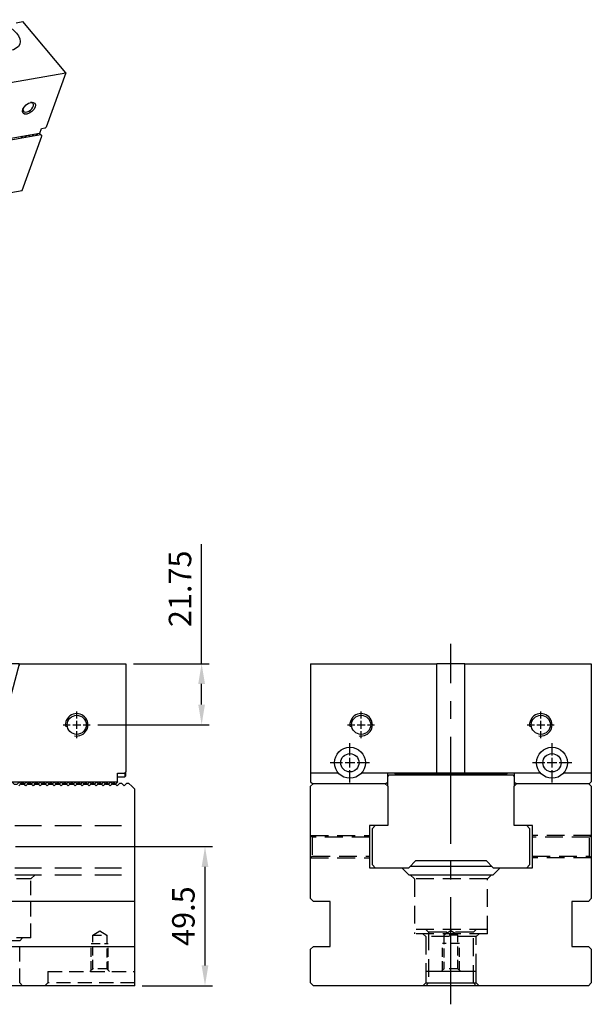
# Model space of a CAD drawing. Units: millimetres. Extents: x -11313 to -10149, y -8142 to -7337.
# Drawn here: x -10355 to -10152, y -7709 to -7358 of the extents above; entities that cross this region are included whole.
import ezdxf

# ---------------------------------------------------------------- set-up
doc = ezdxf.new("R2010")
doc.units = ezdxf.units.MM
for name, pattern in [('CENTER2', [28.575, 19.05, -3.175, 3.175, -3.175]), ('CL-5', [7, 5, -0.5, 1, -0.5]), ('DASHED2', [9.525, 6.35, -3.175])]:
    doc.linetypes.add(name, pattern=pattern)
for name, color, linetype in [('01', 4, 'Continuous'), ('CL', 1, 'CENTER2'), ('CLL', 1, 'Continuous'), ('DASH', 8, 'DASHED2'), ('DIM', 6, 'Continuous'), ('G', 3, 'Continuous'), ('H', 2, 'Continuous'), ('W', 7, 'Continuous')]:
    doc.layers.add(name, color=color, linetype=linetype)
doc.styles.add('TXT-1', font='txt.shx', dxfattribs={"width": 0.9, "bigfont": 'chineset.shx'})
doc.dimstyles.new('ISO-25', dxfattribs={"dimscale": 4, "dimtxt": 2, "dimasz": 1.8, "dimexe": 0.66666, "dimexo": 0.66666, "dimgap": 0.66666, "dimtad": 1, "dimdec": 3, "dimdsep": 46, "dimtxsty": 'TXT-1', "dimcen": -2.5, "dimclrd": 256, "dimclre": 256, "dimclrt": 3, "dimadec": 0, "dimazin": 0, "dimtfac": 0.8, "dimtdec": 3, "dimtmove": 0, "dimatfit": 3, "dimfxl": 0, "dimlwd": -1, "dimarcsym": 0})

# ---------------------------------------------------------------- blocks, each defined once
blk = doc.blocks.new('螺絲-M10')
at = {"layer": '01'}
blk.add_circle((0, 0), 4.25, dxfattribs=at)
at = {"layer": 'CLL', "linetype": 'CL-5', "ltscale": 3}
for p, q in [((0, 2.86), (0, 6)), ((0, -1.76), (0, 1.76)), ((-6, 0), (-2.86, 0)), ((-1.76, 0), (1.76, 0)), ((0, -6), (0, -2.86)), ((2.86, 0), (6, 0))]:
    blk.add_line(p, q, dxfattribs=at)
at = {"layer": 'G'}
blk.add_arc((0, 0), 5, 259.1931, 190.8069, dxfattribs=at)
blk = doc.blocks.new('A$C24AD5F12')
at = {"layer": 'W', "color": 7, "linetype": 'Continuous'}
for p, q in [((-93.34, 0), (-83.23, 0)), ((-83.23, 0), (-72.34, -40.65)), ((-83.05, 0), (-83.05, -0.68)), ((-38.05, 0), (-83.05, 0)), ((-38.05, 0), (-38.05, -0.68)), ((-37.87, 0), (0, 0)), ((0, 0), (0, -38.5)), ((-93.34, -41.85), (-93.34, 0)), ((-48, -37.82), (-37.87, 0)), ((-48.05, -38), (-73.05, -38)), ((-68.55, -38), (-68.55, -42.96)), ((-67.55, -38), (-67.55, -42.83)), ((-53.55, -42.96), (-53.55, -38)), ((-52.55, -42.89), (-52.55, -38)), ((-48.05, -38), (-48, -37.82)), ((-48, -37.82), (-48, -42)), ((-0.5, -39), (0, -38.5)), ((0, -39.85), (0, -38.5)), ((-72.34, -42.05), (-92.66, -42.05)), ((-75.34, -43.18), (-75.34, -42.05)), ((-74.34, -42.05), (-74.34, -42.6)), ((-72.34, -40.65), (-72.34, -42.05)), ((-48, -42), (-3, -42)), ((-48, -42.18), (-48, -42)), ((-3, -39), (-0.5, -39)), ((-3, -42), (-3, -39)), ((-3, -40.25), (-0.4, -40.25)), ((-3, -42), (-3, -42.18)), ((-0.4, -38.9), (-0.4, -40.25)), ((-0.4, -40.25), (0, -39.85)), ((-47.18, -43), (-48, -42.18)), ((-45.5, -42.18), (-46.33, -43)), ((-44.68, -43), (-45.5, -42.18)), ((-3, -42.18), (-3.67, -42.84))]:
    blk.add_line(p, q, dxfattribs=at)
at = {"layer": 'W'}
for p, q in [((-46.33, -43), (-47.18, -43)), ((-43.83, -43), (-44.68, -43)), ((-43.83, -43), (-43, -42.18)), ((-42.18, -43), (-43, -42.18)), ((-41.33, -43), (-42.18, -43)), ((-40.5, -42.18), (-41.33, -43)), ((-39.68, -43), (-40.5, -42.18)), ((-40.5, -42.18), (-39.68, -43)), ((-38.83, -43), (-39.68, -43)), ((-38, -42.18), (-38.83, -43)), ((-37.17, -43), (-38, -42.18)), ((-36.33, -43), (-37.17, -43)), ((-35.5, -42.18), (-36.33, -43)), ((-34.67, -43), (-35.5, -42.18)), ((-33.83, -43), (-34.67, -43)), ((-33, -42.18), (-33.83, -43)), ((-32.18, -43), (-33, -42.18)), ((-31.33, -43), (-32.18, -43)), ((-30.5, -42.18), (-31.33, -43)), ((-29.68, -43), (-30.5, -42.18)), ((-28.83, -43), (-29.68, -43)), ((-28, -42.18), (-28.83, -43)), ((-27.17, -43), (-28, -42.18)), ((-26.33, -43), (-27.17, -43)), ((-25.5, -42.18), (-26.33, -43)), ((-24.67, -43), (-25.5, -42.18)), ((-23.83, -43), (-24.67, -43)), ((-23, -42.18), (-23.83, -43)), ((-22.17, -43), (-23, -42.18)), ((-21.33, -43), (-22.17, -43)), ((-20.5, -42.18), (-21.33, -43)), ((-19.67, -43), (-20.5, -42.18)), ((-18.83, -43), (-19.67, -43)), ((-18, -42.18), (-18.83, -43)), ((-17.17, -43), (-18, -42.18)), ((-16.33, -43), (-17.17, -43)), ((-15.5, -42.18), (-16.33, -43)), ((-14.67, -43), (-15.5, -42.18)), ((-13.83, -43), (-14.67, -43)), ((-13, -42.18), (-13.83, -43)), ((-12.17, -43), (-13, -42.18)), ((-11.33, -43), (-12.17, -43)), ((-10.5, -42.18), (-11.33, -43)), ((-9.68, -43), (-10.5, -42.18)), ((-8.83, -43), (-9.68, -43)), ((-8, -42.18), (-8.83, -43)), ((-7.17, -43), (-8, -42.18)), ((-6.33, -43), (-7.17, -43)), ((-5.5, -42.18), (-6.33, -43)), ((-4.67, -43), (-5.5, -42.18)), ((-3.83, -43), (-4.67, -43)), ((-3, -42.18), (-3.83, -43))]:
    blk.add_line(p, q, dxfattribs=at)
at = {"layer": 'W', "color": 7, "linetype": 'Continuous'}
for start, end in [(57.1401, 90), (23.5782, 57.1401)]:
    blk.add_arc((-93.34, -43.1), 1.25, start, end, dxfattribs=at)
at = {"xscale": 0.7999999999992724, "yscale": 0.8000000000001819, "zscale": 0.8}
blk.add_blockref('螺絲-M10', (-17.5, -21.75), dxfattribs=at)
blk = doc.blocks.new('*D20')
at = {"layer": 'Defpoints', "color": 0}
for p in [(-10317.41, -7587.7), (-10330.11, -7609.45), (-10290.42, -7609.45)]:
    blk.add_point(p, dxfattribs=at)
at = {"layer": 'DIM'}
for p, q in [((-10290.42, -7587.7), (-10290.42, -7545.17)), ((-10290.42, -7602.25), (-10290.42, -7594.9))]:
    blk.add_line(p, q, dxfattribs=at)
at = {"layer": 'DIM', "lineweight": -2}
for p, q in [((-10314.74, -7587.7), (-10287.75, -7587.7)), ((-10327.44, -7609.45), (-10287.75, -7609.45))]:
    blk.add_line(p, q, dxfattribs=at)
at = {"layer": 'DIM'}
for points in [[(-10291.62, -7594.9), (-10289.22, -7594.9), (-10290.42, -7587.7)], [(-10291.62, -7602.25), (-10289.22, -7602.25), (-10290.42, -7609.45)]]:
    blk.add_solid(points, dxfattribs=at)
at = {"layer": 'DIM', "color": 3, "insert": (-10297.08, -7561.04), "char_height": 8, "attachment_point": 5, "rotation": 90, "style": 'TXT-1'}
blk.add_mtext('21.75', dxfattribs=at)
blk = doc.blocks.new('*D21')
at = {"layer": 'Defpoints', "color": 0}
for p in [(-10359.43, -7652.8), (-10289.21, -7652.8), (-10314.23, -7702.3)]:
    blk.add_point(p, dxfattribs=at)
at = {"layer": 'DIM', "lineweight": -2}
for p, q in [((-10356.76, -7652.8), (-10286.55, -7652.8)), ((-10311.56, -7702.3), (-10286.55, -7702.3))]:
    blk.add_line(p, q, dxfattribs=at)
at = {"layer": 'DIM'}
blk.add_line((-10289.21, -7695.1), (-10289.21, -7660), dxfattribs=at)
for points in [[(-10290.41, -7660), (-10288.01, -7660), (-10289.21, -7652.8)], [(-10290.41, -7695.1), (-10288.01, -7695.1), (-10289.21, -7702.3)]]:
    blk.add_solid(points, dxfattribs=at)
at = {"layer": 'DIM', "color": 3, "insert": (-10295.88, -7677.55), "char_height": 8, "attachment_point": 5, "rotation": 90, "style": 'TXT-1'}
blk.add_mtext('49.5', dxfattribs=at)
blk = doc.blocks.new('魚眼孔-6.5-11-圓孔')
at = {"layer": '01'}
blk.add_circle((0, 0), 3.25, dxfattribs=at)
at = {"layer": 'CLL', "ltscale": 1.5}
for p, q in [((0, 2.59), (0, 7)), ((-2.59, 0), (-7, 0)), ((1.74, 0), (-1.74, 0)), ((0, -1.74), (0, 1.74)), ((7, 0), (2.59, 0)), ((0, -7), (0, -2.59))]:
    blk.add_line(p, q, dxfattribs=at)
at = {"layer": 'CLL'}
blk.add_circle((0, 0), 9.094947017729282e-13, dxfattribs=at)
blk.add_circle((0, 0), 9.094947017729282e-13, dxfattribs=at)
at = {"layer": 'G'}
blk.add_circle((0, 0), 5.5, dxfattribs=at)
blk = doc.blocks.new('A$C690F6991')
at = {"layer": 'DASH', "ltscale": 1.5}
for p, q in [((-350, 57), (350, 57)), ((-350, 42), (350, 42)), ((-350, 39.5), (350, 39.5))]:
    blk.add_line(p, q, dxfattribs=at)
at = {"layer": 'DASH', "ltscale": 0.8}
for p, q in [((313, 38), (314.5, 39.5)), ((313, 38), (287, 38)), ((313, 17), (313, 38)), ((313, 17), (287, 17)), ((309, 16), (291, 16)), ((309, 16), (310, 17)), ((309, 1), (309, 16)), ((319, 5), (319, 1)), ((319, 5), (350, 5)), ((310, 0), (309, 1)), ((318, 0), (319, 1)), ((350, 1), (319, 1))]:
    blk.add_line(p, q, dxfattribs=at)
at = {"layer": 'DASH', "ltscale": 0.5}
for p, q in [((335, 18), (337.5, 19.5)), ((335, 18), (340, 18)), ((335, 6), (335, 18)), ((337.5, 19.5), (340, 18)), ((340, 18), (340, 6)), ((334.5, 5.5), (334.5, 15)), ((334.5, 15), (340.5, 15)), ((340.5, 5.5), (340.5, 15)), ((334, 5), (335, 6)), ((340, 6), (335, 6)), ((340, 6), (341, 5))]:
    blk.add_line(p, q, dxfattribs=at)

msp = doc.modelspace()

# ---------------------------------------------------------------- linework, layer by layer
at = {"layer": '01'}
for p, q in [((-10216.0997, -7659.8025), (-10187.0997, -7659.8025)), ((-10210.5997, -7701.3025), (-10192.5997, -7701.3025))]:
    msp.add_line(p, q, dxfattribs=at)
at = {"layer": 'CL', "ltscale": 2}
msp.add_line((-10201.5997, -7708.9352), (-10201.5997, -7580.5947), dxfattribs=at)
at = {"layer": 'DASH'}
for p, q in [((-10250.9997, -7649.4025), (-10251.5997, -7648.8025)), ((-10251.5997, -7648.8025), (-10230.5997, -7648.8025)), ((-10250.9997, -7649.4025), (-10250.9997, -7656.2025)), ((-10230.5997, -7649.4025), (-10250.9997, -7649.4025)), ((-10151.5997, -7648.8025), (-10172.5997, -7648.8025)), ((-10152.1997, -7649.4025), (-10172.5997, -7649.4025)), ((-10151.5997, -7648.8025), (-10152.1997, -7649.4025)), ((-10152.1997, -7656.2025), (-10152.1997, -7649.4025)), ((-10251.5997, -7656.8025), (-10250.9997, -7656.2025)), ((-10251.5997, -7656.8025), (-10230.5997, -7656.8025)), ((-10250.9997, -7656.2025), (-10230.5997, -7656.2025)), ((-10172.5997, -7656.2025), (-10152.1997, -7656.2025)), ((-10151.5997, -7656.8025), (-10172.5997, -7656.8025)), ((-10152.1997, -7656.2025), (-10151.5997, -7656.8025)), ((-10216.0997, -7662.8025), (-10214.5997, -7664.3025)), ((-10188.5997, -7664.3025), (-10214.5997, -7664.3025)), ((-10214.5997, -7664.3025), (-10214.5997, -7683.8025)), ((-10188.5997, -7664.3025), (-10187.0997, -7662.8025)), ((-10188.5997, -7683.8025), (-10188.5997, -7664.3025)), ((-10188.5997, -7682.3025), (-10214.5997, -7682.3025)), ((-10210.5997, -7682.3025), (-10209.5997, -7683.3025)), ((-10193.5997, -7683.3025), (-10192.5997, -7682.3025)), ((-10188.5997, -7683.8025), (-10214.5997, -7683.8025)), ((-10211.5997, -7683.8025), (-10210.5997, -7684.8025)), ((-10192.5997, -7684.8025), (-10210.5997, -7684.8025)), ((-10210.5997, -7684.8025), (-10210.5997, -7697.3025)), ((-10193.5997, -7683.3025), (-10209.5997, -7683.3025)), ((-10209.5997, -7683.3025), (-10209.5997, -7701.3025)), ((-10193.5997, -7701.3025), (-10193.5997, -7683.3025)), ((-10192.5997, -7684.8025), (-10191.5997, -7683.8025)), ((-10192.5997, -7697.3025), (-10192.5997, -7684.8025)), ((-10209.5997, -7701.3025), (-10210.5997, -7702.3025)), ((-10192.5997, -7702.3025), (-10193.5997, -7701.3025))]:
    msp.add_line(p, q, dxfattribs=at)
at = {"layer": 'DASH', "ltscale": 0.5}
for p, q in [((-10201.5997, -7682.8003), (-10204.0997, -7684.3025)), ((-10199.0997, -7684.3025), (-10201.5997, -7682.8003)), ((-10199.0997, -7684.3025), (-10204.0997, -7684.3025)), ((-10204.0997, -7684.3025), (-10204.0997, -7696.3025)), ((-10199.0997, -7696.3025), (-10199.0997, -7684.3025)), ((-10204.5997, -7696.8025), (-10204.5997, -7687.3025)), ((-10198.5997, -7687.3025), (-10204.5997, -7687.3025)), ((-10198.5997, -7696.8025), (-10198.5997, -7687.3025)), ((-10204.0997, -7696.3025), (-10205.0997, -7697.3025)), ((-10199.0997, -7696.3025), (-10204.0997, -7696.3025)), ((-10198.0997, -7697.3025), (-10199.0997, -7696.3025))]:
    msp.add_line(p, q, dxfattribs=at)
at = {"layer": 'G'}
for centre, major_axis in [((-10362.8384, -7364.3647), (-7.6115, 2.7704)), ((-10351.927, -7389.9501), (-2.0849, -1.7494))]:
    msp.add_ellipse(centre, major_axis=major_axis, ratio=0.57735027, dxfattribs=at)
for start_param, end_param in [(2.46784685, 6.28318531), (0, 0.6737458)]:
    msp.add_ellipse((-10352.1991, -7389.6258), major_axis=(1.6877, 1.4162), ratio=0.57735027, start_param=start_param, end_param=end_param, dxfattribs=at)
at = {"layer": 'H'}
for p, q in [((-10221.5997, -7626.7025), (-10221.5997, -7626.932)), ((-10207.5997, -7626.932), (-10207.5997, -7626.7025)), ((-10195.5997, -7626.7025), (-10195.5997, -7626.932)), ((-10181.5997, -7626.932), (-10181.5997, -7626.7025)), ((-10221.5997, -7626.932), (-10207.5997, -7626.932)), ((-10221.5997, -7626.932), (-10220.958, -7627.3025)), ((-10208.2415, -7627.3025), (-10207.5997, -7626.932)), ((-10207.5997, -7626.8751), (-10195.5997, -7626.8751)), ((-10195.5997, -7626.932), (-10181.5997, -7626.932)), ((-10195.5997, -7626.932), (-10194.958, -7627.3025)), ((-10182.2415, -7627.3025), (-10181.5997, -7626.932))]:
    msp.add_line(p, q, dxfattribs=at)
at = {"layer": 'W'}
for p, q in [((-10356.4408, -7359.5145), (-10354.096, -7359.101)), ((-10338.8004, -7377.3297), (-10354.096, -7359.101)), ((-10358.4961, -7380.8026), (-10338.8004, -7377.3297)), ((-10338.8004, -7377.3297), (-10345.8397, -7396.67)), ((-10371.5197, -7402.9196), (-10348.0724, -7398.7852)), ((-10348.877, -7398.9271), (-10349.0851, -7399.4989)), ((-10347.6634, -7399.411), (-10348.1735, -7398.8031)), ((-10348.0724, -7398.7852), (-10347.4933, -7397.1943)), ((-10347.4933, -7397.1943), (-10346.1907, -7396.9646)), ((-10346.1907, -7396.9646), (-10345.8397, -7396.67)), ((-10347.6634, -7399.411), (-10711.2794, -7463.5263)), ((-10354.2956, -7400.4176), (-10354.6867, -7399.9515)), ((-10354.3417, -7419.1995), (-10347.2978, -7399.8467)), ((-10354.0875, -7399.8459), (-10354.2956, -7400.4176)), ((-10352.993, -7400.1879), (-10353.3841, -7399.7218)), ((-10352.7849, -7399.6162), (-10352.993, -7400.1879)), ((-10351.6903, -7399.9582), (-10352.0814, -7399.4921)), ((-10351.4822, -7399.3865), (-10351.6903, -7399.9582)), ((-10350.3877, -7399.7286), (-10350.7788, -7399.2625)), ((-10350.1796, -7399.1568), (-10350.3877, -7399.7286)), ((-10349.0851, -7399.4989), (-10349.4762, -7399.0328)), ((-10347.6634, -7399.411), (-10347.2978, -7399.8467)), ((-10719.0779, -7483.5124), (-10354.3417, -7419.1995)), ((-10251.5747, -7587.7025), (-10206.5997, -7587.7025)), ((-10251.5747, -7587.7025), (-10251.5747, -7629.7025)), ((-10196.5997, -7587.7025), (-10206.5997, -7587.7025)), ((-10206.5997, -7626.7025), (-10206.5997, -7587.7025)), ((-10196.5997, -7587.7025), (-10151.6247, -7587.7025)), ((-10196.5997, -7626.7025), (-10196.5997, -7587.7025)), ((-10151.6247, -7587.7025), (-10151.6247, -7629.7025)), ((-10241.6231, -7626.7025), (-10251.5747, -7626.7025)), ((-10206.5997, -7626.7025), (-10233.5764, -7626.7025)), ((-10224.0997, -7629.7025), (-10224.0997, -7626.7025)), ((-10196.5997, -7626.7025), (-10206.5997, -7626.7025)), ((-10169.6231, -7626.7025), (-10196.5997, -7626.7025)), ((-10179.0997, -7626.7025), (-10179.0997, -7629.7025)), ((-10151.6247, -7626.7025), (-10161.5764, -7626.7025)), ((-10251.5747, -7629.7025), (-10250.7872, -7630.49)), ((-10224.8997, -7630.5025), (-10224.0997, -7629.7025)), ((-10224.0997, -7627.8025), (-10223.5997, -7627.3025)), ((-10224.0997, -7631.3025), (-10224.0997, -7629.7025)), ((-10223.5997, -7627.3025), (-10179.5997, -7627.3025)), ((-10179.5997, -7627.3025), (-10179.0997, -7627.8025)), ((-10179.0997, -7629.7025), (-10178.2997, -7630.5025)), ((-10179.0997, -7629.7025), (-10179.0997, -7631.3025)), ((-10152.4122, -7630.49), (-10151.7997, -7629.8775)), ((-10151.7997, -7629.8775), (-10151.6247, -7629.7025)), ((-10251.5997, -7631.3025), (-10250.5997, -7630.3025)), ((-10251.5997, -7671.3025), (-10251.5997, -7631.3025)), ((-10250.5997, -7630.3025), (-10225.0997, -7630.3025)), ((-10225.0997, -7630.3025), (-10224.0997, -7631.3025)), ((-10224.0997, -7631.3025), (-10224.0997, -7645.3025)), ((-10179.0997, -7631.3025), (-10178.0997, -7630.3025)), ((-10179.0997, -7631.3775), (-10179.0997, -7631.3025)), ((-10179.0997, -7645.3025), (-10179.0997, -7631.3775)), ((-10178.0997, -7630.3025), (-10152.5997, -7630.3025)), ((-10152.5997, -7630.3025), (-10151.5997, -7631.3025)), ((-10151.5997, -7631.3025), (-10151.5997, -7671.3025)), ((-10224.0997, -7645.3025), (-10230.5997, -7645.3025)), ((-10230.5997, -7645.3025), (-10230.5997, -7660.3025)), ((-10228.5997, -7645.3025), (-10229.5997, -7646.3025)), ((-10229.5997, -7659.3025), (-10229.5997, -7646.3025)), ((-10172.5997, -7645.3025), (-10179.0997, -7645.3025)), ((-10173.5997, -7646.3025), (-10174.5997, -7645.3025)), ((-10173.5997, -7646.3025), (-10173.5997, -7659.3025)), ((-10172.5997, -7660.3025), (-10172.5997, -7645.3025)), ((-10216.5997, -7660.3025), (-10214.0997, -7657.8025)), ((-10214.0997, -7657.8025), (-10189.0997, -7657.8025)), ((-10189.0997, -7657.8025), (-10186.5997, -7660.3025)), ((-10230.5997, -7660.3025), (-10216.5997, -7660.3025)), ((-10229.5997, -7659.3025), (-10228.5997, -7660.3025)), ((-10219.0997, -7660.3025), (-10216.5997, -7662.8025)), ((-10186.5997, -7662.8025), (-10184.0997, -7660.3025)), ((-10186.5997, -7660.3025), (-10172.5997, -7660.3025)), ((-10174.5997, -7660.3025), (-10173.5997, -7659.3025)), ((-10216.5997, -7662.8025), (-10186.5997, -7662.8025)), ((-10314.2273, -7672.3025), (-11014.2273, -7672.3025)), ((-10250.5997, -7672.3025), (-10251.5997, -7671.3025)), ((-10244.5997, -7672.3025), (-10250.5997, -7672.3025)), ((-10244.5997, -7688.3025), (-10244.5997, -7672.3025)), ((-10158.5997, -7672.3025), (-10158.5997, -7688.3025)), ((-10152.5997, -7672.3025), (-10158.5997, -7672.3025)), ((-10151.5997, -7671.3025), (-10152.5997, -7672.3025)), ((-11014.2273, -7688.3025), (-10314.2273, -7688.3025)), ((-10251.5997, -7689.3025), (-10250.5997, -7688.3025)), ((-10251.5997, -7701.3025), (-10251.5997, -7689.3025)), ((-10250.5997, -7688.3025), (-10244.5997, -7688.3025)), ((-10158.5997, -7688.3025), (-10152.5997, -7688.3025)), ((-10152.5997, -7688.3025), (-10151.5997, -7689.3025)), ((-10151.5997, -7689.3025), (-10151.5997, -7701.3025)), ((-10192.5997, -7697.3025), (-10210.5997, -7697.3025)), ((-10210.5997, -7697.3025), (-10210.5997, -7701.3025)), ((-10192.5997, -7701.3025), (-10192.5997, -7697.3025)), ((-10314.2273, -7702.3025), (-11014.2273, -7702.3025)), ((-10250.5997, -7702.3025), (-10251.5997, -7701.3025)), ((-10152.5997, -7702.3025), (-10250.5997, -7702.3025)), ((-10211.5997, -7702.3025), (-10210.5997, -7701.3025)), ((-10192.5997, -7701.3025), (-10191.5997, -7702.3025)), ((-10151.5997, -7701.3025), (-10152.5997, -7702.3025))]:
    msp.add_line(p, q, dxfattribs=at)
msp.add_lwpolyline([(-10314.2273, -7702.3025), (-10314.2273, -7632.3775), (-10315.3023, -7631.3025), (-10316.3023, -7630.3025), (-10317.1523, -7630.3025), (-10317.9773, -7631.1275), (-10318.8023, -7630.3025), (-10319.6523, -7630.3025), (-10320.4773, -7631.1275), (-10321.3023, -7630.3025), (-10322.1523, -7630.3025), (-10322.9773, -7631.1275), (-10323.8023, -7630.3025), (-10324.6523, -7630.3025), (-10325.4773, -7631.1275), (-10326.3023, -7630.3025), (-10327.1523, -7630.3025), (-10327.9773, -7631.1275), (-10328.8023, -7630.3025), (-10329.6523, -7630.3025), (-10330.4773, -7631.1275), (-10331.3023, -7630.3025), (-10332.1523, -7630.3025), (-10332.9773, -7631.1275), (-10333.8023, -7630.3025), (-10334.6523, -7630.3025), (-10335.4773, -7631.1275), (-10336.3023, -7630.3025), (-10337.1523, -7630.3025), (-10337.9773, -7631.1275), (-10338.8023, -7630.3025), (-10339.6523, -7630.3025), (-10340.4773, -7631.1275), (-10341.3023, -7630.3025), (-10342.1523, -7630.3025), (-10342.9773, -7631.1275), (-10343.8023, -7630.3025), (-10344.6523, -7630.3025), (-10345.4773, -7631.1275), (-10346.3023, -7630.3025), (-10347.1523, -7630.3025), (-10347.9773, -7631.1275), (-10348.8023, -7630.3025), (-10349.6523, -7630.3025), (-10350.4773, -7631.1275), (-10351.3023, -7630.3025), (-10352.1523, -7630.3025), (-10352.9773, -7631.1275), (-10353.8023, -7630.3025), (-10354.6523, -7630.3025), (-10355.4773, -7631.1275)], dxfattribs=at)

# ---------------------------------------------------------------- block references
for name, p in [('A$C24AD5F12', (-10317.4092, -7587.7025)), ('魚眼孔-6.5-11-圓孔', (-10237.5997, -7622.9525)), ('魚眼孔-6.5-11-圓孔', (-10165.5997, -7622.9525)), ('A$C690F6991', (-10664.2273, -7702.3025))]:
    msp.add_blockref(name, p)
at = {"xscale": 0.7999999999992724, "yscale": 0.7999999999992724, "zscale": 0.8}
for p in [(-10233.5997, -7609.4525), (-10169.5997, -7609.4525)]:
    msp.add_blockref('螺絲-M10', p, dxfattribs=at)

# ---------------------------------------------------------------- dimensions: what is measured, and where the dimension line sits
at = {"layer": 'DIM'}
dim = msp.add_linear_dim(base=(-10290.4169, -7609.4525), p1=(-10317.4092, -7587.7025), p2=(-10330.1092, -7609.4525), angle=90, dimstyle='ISO-25', dxfattribs=at)
dim.commit()
dim.dimension.update_dxf_attribs({"geometry": '*D20', "text_midpoint": (-10290.4169, -7561.0358), "dimtype": 128})
dim = msp.add_linear_dim(base=(-10289.2129, -7652.8025), p1=(-10314.2273, -7702.3025), p2=(-10359.4273, -7652.8025), angle=90, dimstyle='ISO-25', dxfattribs=at)
dim.commit()
dim.dimension.update_dxf_attribs({"geometry": '*D21', "text_midpoint": (-10295.8795, -7677.5525)})

doc.saveas('drawing.dxf')
